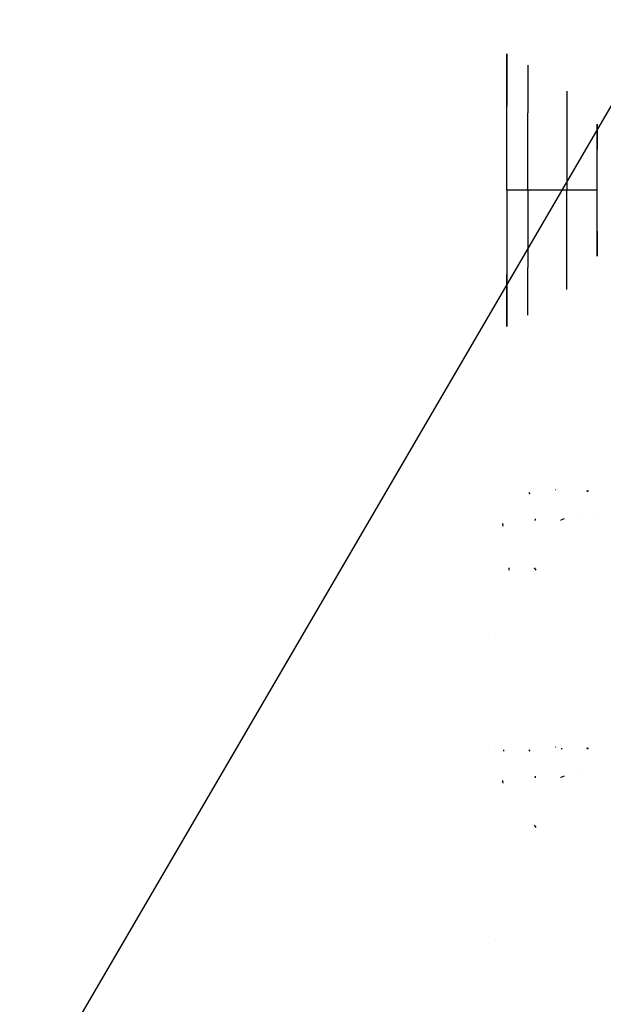
# Model space of a CAD drawing. Units: millimetres. Extents: x -1441 to 1524, y 835 to 8441.
# Drawn here: x 390 to 443, y 1288 to 1378 of the extents above; entities that cross this region are included whole.
import ezdxf

# ---------------------------------------------------------------- set-up
doc = ezdxf.new("R2010")
doc.units = ezdxf.units.MM
doc.layers.add('1', color=7, linetype='CONTINUOUS', true_color=0xffffff)

msp = doc.modelspace()

# ---------------------------------------------------------------- linework, layer by layer
at = {"layer": '1', "color": 18, "linetype": 'CONTINUOUS'}
for p, q in [((457.995564, 1394.323081, 2285.246626), (288.226604, 1103.334635, 2238.026872)), ((457.995564, 1394.323081, 2285.246626), (288.226604, 1103.334635, 2238.026872)), ((434.4441, 1370.261639, 1195.415393), (434.4441, 1375.014275, 1201.957121)), ((434.4441, 1375.014275, 1201.957121), (434.4441, 1375.014275, 1210.042968)), ((434.4441, 1375.014275, 1210.042968), (434.4441, 1370.261639, 1216.584578)), ((436.370999, 1373.985499, 1202.291384), (436.370999, 1373.985499, 1209.708706)), ((436.370999, 1373.985499, 1202.291384), (436.370999, 1369.625777, 1196.290627)), ((436.370999, 1373.985499, 1202.291384), (436.370999, 1369.625777, 1196.290627)), ((436.370999, 1373.985499, 1202.291384), (436.370999, 1373.985499, 1209.708706)), ((436.370999, 1373.985499, 1209.708706), (436.370999, 1369.625777, 1215.709463)), ((436.370999, 1373.985499, 1209.708706), (436.370999, 1369.625777, 1215.709463)), ((439.927012, 1371.630162, 1203.056589), (439.927012, 1371.630162, 1208.943382)), ((439.927012, 1371.630162, 1203.056589), (439.927012, 1368.169993, 1198.294178)), ((439.927012, 1371.630162, 1203.056589), (439.927012, 1368.169993, 1198.294178)), ((439.927012, 1371.630162, 1203.056589), (439.927012, 1371.630162, 1208.943382)), ((439.927012, 1371.630162, 1208.943382), (439.927012, 1368.169993, 1213.705912)), ((439.927012, 1371.630162, 1208.943382), (439.927012, 1368.169993, 1213.705912)), ((434.4441, 1362.571448, 1192.916766), (434.4441, 1370.261639, 1195.415393)), ((434.4441, 1362.571448, 1219.083324), (434.4441, 1370.261639, 1216.584578)), ((436.370999, 1362.571448, 1218.0015), (436.370999, 1369.625777, 1215.709463)), ((436.370999, 1362.571448, 1218.0015), (436.370999, 1369.625777, 1215.709463)), ((436.370999, 1362.571448, 1193.998471), (436.370999, 1369.625777, 1196.290627)), ((436.370999, 1362.571448, 1193.998471), (436.370999, 1369.625777, 1196.290627)), ((439.927012, 1368.169993, 1213.705912), (439.927012, 1362.571448, 1215.525046)), ((439.927012, 1368.169993, 1213.705912), (439.927012, 1362.571448, 1215.525046)), ((439.927012, 1368.169993, 1198.294178), (439.927012, 1362.571448, 1196.475044)), ((439.927012, 1368.169993, 1198.294178), (439.927012, 1362.571448, 1196.475044)), ((442.721009, 1366.303891, 1200.86278), (442.721009, 1368.610591, 1204.0378)), ((442.721009, 1366.303891, 1200.86278), (442.721009, 1368.610591, 1204.0378)), ((442.721009, 1368.610591, 1204.0378), (442.721009, 1368.610591, 1207.962289)), ((442.721009, 1368.610591, 1204.0378), (442.721009, 1368.610591, 1207.962289)), ((442.721009, 1368.610591, 1207.962289), (442.721009, 1366.303891, 1211.13731)), ((442.721009, 1368.610591, 1207.962289), (442.721009, 1366.303891, 1211.13731)), ((442.721009, 1362.571448, 1199.650064), (442.721009, 1366.303891, 1200.86278)), ((442.721009, 1362.571448, 1199.650064), (442.721009, 1366.303891, 1200.86278)), ((442.721009, 1362.571448, 1212.350026), (442.721009, 1366.303891, 1211.13731)), ((442.721009, 1362.571448, 1212.350026), (442.721009, 1366.303891, 1211.13731)), ((435.611457, 1362.571448, 1193.094388), (434.4441, 1362.571448, 1192.916766)), ((435.611457, 1362.571448, 1193.094388), (434.4441, 1362.571448, 1192.916766)), ((434.4441, 1362.571448, 1192.916766), (434.4441, 1354.881257, 1195.415393)), ((435.611457, 1362.571448, 1218.905583), (434.4441, 1362.571448, 1219.083324)), ((435.611457, 1362.571448, 1218.905583), (434.4441, 1362.571448, 1219.083324)), ((434.4441, 1362.571448, 1219.083324), (434.4441, 1354.881257, 1216.584578)), ((436.370999, 1362.571448, 1218.0015), (435.611457, 1362.571448, 1218.905583)), ((436.370999, 1362.571448, 1218.0015), (435.611457, 1362.571448, 1218.905583)), ((436.370999, 1362.571448, 1193.998471), (435.611457, 1362.571448, 1193.094388)), ((436.370999, 1362.571448, 1193.998471), (435.611457, 1362.571448, 1193.094388)), ((437.762648, 1362.571448, 1216.208473), (436.370999, 1362.571448, 1218.0015)), ((437.762648, 1362.571448, 1216.208473), (436.370999, 1362.571448, 1218.0015)), ((436.370999, 1362.571448, 1218.0015), (436.370999, 1355.517119, 1215.709463)), ((436.370999, 1362.571448, 1218.0015), (436.370999, 1355.517119, 1215.709463)), ((437.762648, 1362.571448, 1195.791498), (436.370999, 1362.571448, 1193.998471)), ((437.762648, 1362.571448, 1195.791498), (436.370999, 1362.571448, 1193.998471)), ((436.370999, 1362.571448, 1193.998471), (436.370999, 1355.517119, 1196.290627)), ((436.370999, 1362.571448, 1193.998471), (436.370999, 1355.517119, 1196.290627)), ((439.927012, 1362.571448, 1215.525046), (437.762648, 1362.571448, 1216.208473)), ((439.927012, 1362.571448, 1215.525046), (437.762648, 1362.571448, 1216.208473)), ((439.927012, 1362.571448, 1196.475044), (437.762648, 1362.571448, 1195.791498)), ((439.927012, 1362.571448, 1196.475044), (437.762648, 1362.571448, 1195.791498)), ((439.927012, 1356.972665, 1198.294178), (439.927012, 1362.571448, 1196.475044)), ((439.927012, 1356.972665, 1198.294178), (439.927012, 1362.571448, 1196.475044)), ((441.929609, 1362.571448, 1197.529569), (439.927012, 1362.571448, 1196.475044)), ((441.929609, 1362.571448, 1197.529569), (439.927012, 1362.571448, 1196.475044)), ((441.929609, 1362.571448, 1214.470401), (439.927012, 1362.571448, 1215.525046)), ((441.929609, 1362.571448, 1214.470401), (439.927012, 1362.571448, 1215.525046)), ((439.927012, 1356.972665, 1213.705912), (439.927012, 1362.571448, 1215.525046)), ((439.927012, 1356.972665, 1213.705912), (439.927012, 1362.571448, 1215.525046)), ((442.721009, 1362.571448, 1199.650064), (441.929609, 1362.571448, 1197.529569)), ((442.721009, 1362.571448, 1199.650064), (441.929609, 1362.571448, 1197.529569)), ((442.721009, 1362.571448, 1212.350026), (441.929609, 1362.571448, 1214.470401)), ((442.721009, 1362.571448, 1212.350026), (441.929609, 1362.571448, 1214.470401)), ((442.721009, 1358.839005, 1200.86278), (442.721009, 1362.571448, 1199.650064)), ((442.721009, 1358.839005, 1200.86278), (442.721009, 1362.571448, 1199.650064)), ((442.721009, 1358.839005, 1211.13731), (442.721009, 1362.571448, 1212.350026)), ((442.721009, 1358.839005, 1211.13731), (442.721009, 1362.571448, 1212.350026)), ((442.721009, 1358.839005, 1200.86278), (442.721009, 1356.532305, 1204.0378)), ((442.721009, 1358.839005, 1200.86278), (442.721009, 1356.532305, 1204.0378)), ((442.721009, 1356.532305, 1207.962289), (442.721009, 1358.839005, 1211.13731)), ((442.721009, 1356.532305, 1207.962289), (442.721009, 1358.839005, 1211.13731)), ((439.927012, 1353.512496, 1203.056589), (439.927012, 1356.972665, 1198.294178)), ((439.927012, 1353.512496, 1203.056589), (439.927012, 1356.972665, 1198.294178)), ((439.927012, 1353.512496, 1208.943382), (439.927012, 1356.972665, 1213.705912)), ((439.927012, 1353.512496, 1208.943382), (439.927012, 1356.972665, 1213.705912)), ((442.721009, 1356.532305, 1204.422919), (442.721009, 1356.532305, 1207.962289)), ((442.721009, 1356.532305, 1204.0378), (442.721009, 1356.532305, 1204.422215)), ((442.721009, 1356.532305, 1204.422919), (442.721009, 1356.532305, 1207.962289)), ((442.721009, 1356.532305, 1204.0378), (442.721009, 1356.532305, 1204.422215)), ((436.370999, 1351.157397, 1209.708706), (436.370999, 1355.517119, 1215.709463)), ((436.370999, 1351.157397, 1209.708706), (436.370999, 1355.517119, 1215.709463)), ((436.370999, 1351.157397, 1202.291384), (436.370999, 1355.517119, 1196.290627)), ((436.370999, 1351.157397, 1202.291384), (436.370999, 1355.517119, 1196.290627)), ((434.4441, 1354.881257, 1216.584578), (434.4441, 1350.128382, 1210.042968)), ((434.4441, 1350.128382, 1201.957121), (434.4441, 1354.881257, 1195.415393)), ((439.927012, 1353.512496, 1203.056589), (439.927012, 1353.512496, 1208.943382)), ((439.927012, 1353.512496, 1203.056589), (439.927012, 1353.512496, 1208.943382)), ((436.370999, 1351.157397, 1209.708706), (436.370999, 1351.157397, 1202.291384)), ((436.370999, 1351.157397, 1209.708706), (436.370999, 1351.157397, 1202.291384)), ((434.4441, 1350.128382, 1210.042968), (434.4441, 1350.128382, 1201.957121)), ((436.478182, 1334.949995, 1076.69859), (436.476678, 1334.94541, 1076.751485)), ((436.476678, 1334.94541, 1076.751485), (436.550815, 1334.846468, 1076.963799)), ((436.568973, 1335.204665, 1072.114655), (436.569343, 1335.206002, 1072.117041)), ((436.570592, 1335.204714, 1072.114871), (436.570739, 1335.206002, 1072.117153)), ((436.570592, 1335.204714, 1072.114871), (436.570739, 1335.206002, 1072.117153)), ((438.928226, 1335.190524, 1072.052144), (438.909854, 1335.206002, 1072.103748)), ((438.993718, 1335.135347, 1071.868186), (438.983639, 1335.143839, 1071.896497)), ((439.189665, 1334.94588, 1071.276104), (439.191997, 1334.968299, 1071.31125)), ((441.790255, 1335.114862, 1076.092442), (441.783071, 1335.104913, 1076.274052)), ((441.783071, 1335.104913, 1076.274052), (441.834193, 1335.022411, 1076.466818)), ((441.878587, 1335.081786, 1071.650043), (441.874878, 1335.04742, 1071.593395)), ((441.878587, 1335.081786, 1071.650043), (441.891985, 1335.141174, 1071.891917)), ((434.072703, 1332.050771, 1080.503479), (434.128574, 1332.144539, 1080.431998)), ((434.072703, 1332.050771, 1080.503479), (434.081928, 1331.895106, 1080.603741)), ((437.041949, 1332.40437, 1080.23725), (437.053651, 1332.441539, 1080.211654)), ((437.045425, 1332.563847, 1080.112353), (437.053651, 1332.441539, 1080.211654)), ((437.053651, 1332.441539, 1080.211654), (437.054112, 1332.43344, 1080.214483)), ((437.053651, 1332.441539, 1080.211654), (437.054112, 1332.43344, 1080.214483)), ((439.712435, 1332.563847, 1080.112353), (439.381599, 1332.441539, 1080.211654)), ((439.381599, 1332.441539, 1080.211654), (439.383882, 1332.40437, 1080.23725)), ((441.324516, 1332.646318, 1067.972821), (441.326345, 1332.637808, 1067.966625)), ((442.375538, 1332.619319, 1080.064375), (442.37648, 1332.605843, 1080.07603)), ((434.635883, 1328.078209, 1081.914827), (434.648575, 1327.851673, 1081.923737)), ((437.123713, 1327.851673, 1081.923737), (436.987399, 1328.078209, 1081.914827)), ((433.387488, 1321.949314, 1228.605047), (433.387488, 1321.949314, 1228.605047)), ((433.387488, 1321.949314, 1228.605047), (433.387488, 1321.949314, 1228.605047)), ((433.387488, 1311.79099, 1228.605047), (433.387488, 1311.79099, 1228.605047)), ((433.387488, 1311.79099, 1228.605047), (433.387488, 1311.79099, 1228.605047)), ((434.148759, 1311.445445, 1046.751514), (434.161824, 1311.346502, 1046.963828)), ((436.478182, 1311.45003, 1046.698618), (436.476678, 1311.445445, 1046.751514)), ((436.476678, 1311.445445, 1046.751514), (436.550815, 1311.346502, 1046.963828)), ((436.568882, 1311.70437, 1042.113976), (436.569343, 1311.706036, 1042.116951)), ((436.570555, 1311.704421, 1042.1142), (436.570739, 1311.706036, 1042.117063)), ((436.570555, 1311.704421, 1042.1142), (436.570739, 1311.706036, 1042.117063)), ((438.929292, 1311.68966, 1042.049059), (438.909854, 1311.706036, 1042.103658)), ((438.995107, 1311.634211, 1041.864195), (438.983253, 1311.644198, 1041.89749)), ((439.455122, 1311.604708, 1046.274081), (439.466744, 1311.522489, 1046.466253)), ((441.790228, 1311.614633, 1046.093145), (441.783071, 1311.604708, 1046.274081)), ((441.783071, 1311.604708, 1046.274081), (441.834036, 1311.522489, 1046.466253)), ((441.878587, 1311.581582, 1041.650072), (441.87493, 1311.547702, 1041.594218)), ((441.878587, 1311.581582, 1041.650072), (441.891995, 1311.641076, 1041.892125)), ((434.072703, 1308.550805, 1050.503507), (434.12865, 1308.644701, 1050.431929)), ((437.041966, 1308.904456, 1050.237238), (437.053651, 1308.941573, 1050.211683)), ((437.045425, 1309.063882, 1050.112382), (437.053651, 1308.941573, 1050.211683)), ((437.053651, 1308.941573, 1050.211683), (437.054112, 1308.933475, 1050.214511)), ((437.053651, 1308.941573, 1050.211683), (437.054112, 1308.933475, 1050.214511)), ((439.712435, 1309.063882, 1050.112382), (439.381599, 1308.941573, 1050.211683)), ((439.381599, 1308.941573, 1050.211683), (439.383879, 1308.904456, 1050.237238)), ((441.324601, 1309.145937, 1037.972563), (441.326208, 1309.138455, 1037.967116)), ((434.072703, 1308.550805, 1050.503507), (434.081904, 1308.39554, 1050.603476)), ((437.123758, 1304.351633, 1051.923717), (436.987652, 1304.577822, 1051.914864)), ((433.387488, 1294.14811, 1012.699977), (433.387488, 1294.14811, 1012.699977))]:
    msp.add_line(p, q, dxfattribs=at)

doc.saveas('drawing.dxf')
